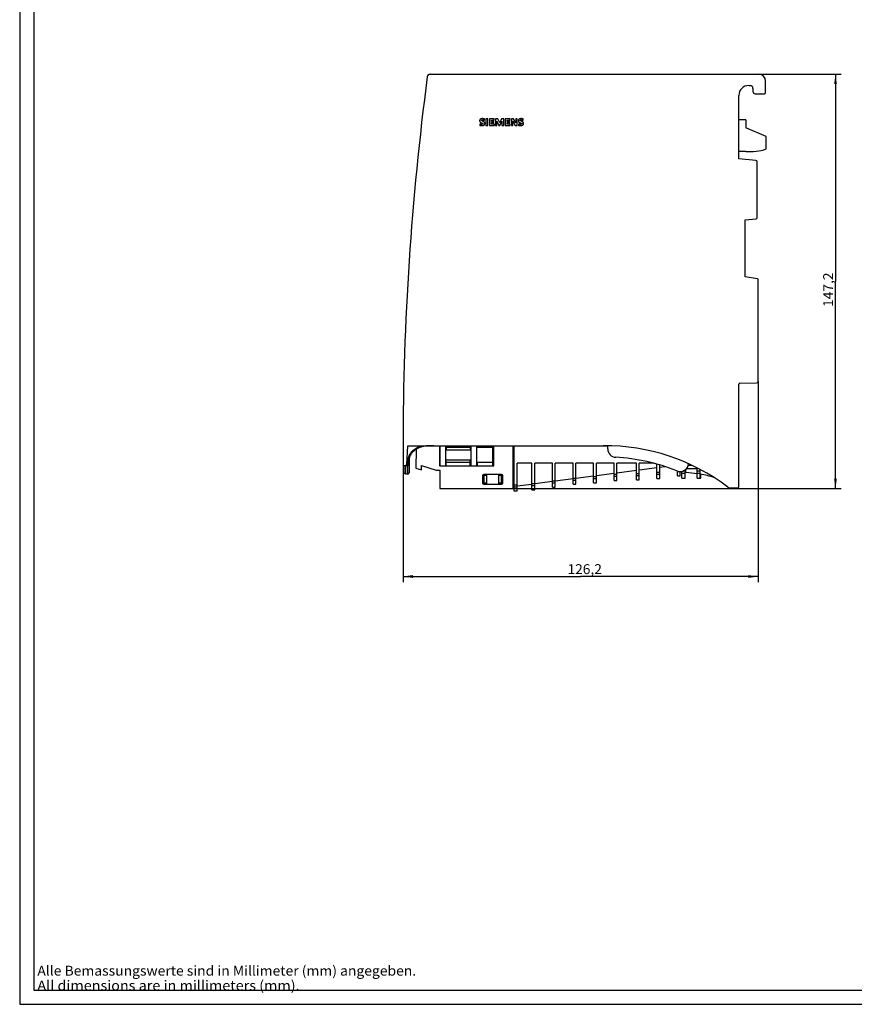
# Model space of a CAD drawing. Extents: x 0 to 841, y 0 to 594.
# Drawn here: x 0 to 296, y 0 to 350 of the extents above; entities that cross this region are included whole.
import ezdxf
from ezdxf.enums import TextEntityAlignment as Align

# ---------------------------------------------------------------- set-up
doc = ezdxf.new("R2010")
doc.units = 0
doc.header["$LTSCALE"] = 46.255
for name, color, linetype in [('12000_RIGHT', 7, 'CONTINUOUS'), ('12100_DIM_RIGHT', 7, 'CONTINUOUS'), ('12500_RIGHT_LABELING', 7, 'CONTINUOUS'), ('90000_FRAME', 7, 'CONTINUOUS'), ('91000_TIP', 7, 'CONTINUOUS')]:
    doc.layers.add(name, color=color, linetype=linetype)
doc.dimstyles.get("Standard").update_dxf_attribs({"dimtxt": 2.5, "dimasz": 2.5, "dimexe": 1.25, "dimexo": 0.625, "dimtad": 1, "dimcen": 2.5, "dimazin": 3, "dimtfac": 1, "dimtmove": 0, "dimatfit": 3})

# ---------------------------------------------------------------- blocks, each defined once
blk = doc.blocks.new('*D2')
at = {"layer": '12100_DIM_RIGHT', "linetype": 'CONTINUOUS'}
for p, q in [((262.379794, 221.405853), (262.379794, 150.026668)), ((136.179794, 191.811067), (136.179794, 150.026668)), ((136.179794, 152.026668), (199.279794, 152.026668)), ((262.379794, 152.026668), (199.279794, 152.026668))]:
    blk.add_line(p, q, dxfattribs=at)
for points in [[(139.679794, 152.526668), (136.179794, 152.026668), (139.679794, 151.526668)], [(258.879794, 151.526668), (262.379794, 152.026668), (258.879794, 152.526668)]]:
    blk.add_solid(points, dxfattribs=at)
blk.add_text('126,2', height=3.5, dxfattribs=at).set_placement((194.589794, 152.901668), (206.839794, 152.901668), align=Align.FIT)
blk = doc.blocks.new('*D3')
at = {"layer": '12100_DIM_RIGHT', "linetype": 'CONTINUOUS'}
for p, q in [((262.591347, 330.511067), (291.816315, 330.511067)), ((289.816315, 330.511067), (289.816315, 256.921067)), ((289.816315, 183.331067), (289.816315, 256.921067)), ((175.287794, 183.331067), (291.816315, 183.331067))]:
    blk.add_line(p, q, dxfattribs=at)
for points in [[(290.316315, 327.011067), (289.816315, 330.511067), (289.316315, 327.011067)], [(289.316315, 186.831067), (289.816315, 183.331067), (290.316315, 186.831067)]]:
    blk.add_solid(points, dxfattribs=at)
blk.add_text('147,2', height=3.5, rotation=90, dxfattribs=at).set_placement((288.941315, 247.819224), (288.941315, 260.069224), align=Align.FIT)

msp = doc.modelspace()

# ---------------------------------------------------------------- linework, layer by layer
at = {"layer": '12000_RIGHT', "linetype": 'CONTINUOUS'}
for p, q in [((145.292, 330.369), (145.292, 330.511)), ((145.292, 330.511), (262.591, 330.511)), ((258.98, 326.511), (259.48, 326.511)), ((260.48, 325.511), (260.48, 324.411)), ((264.98, 324.011), (264.98, 328.123)), ((255.48, 300.511), (255.48, 323.011)), ((261.28, 323.611), (264.58, 323.611)), ((257.98, 314.311), (255.48, 314.311)), ((257.98, 314.311), (257.98, 311.511)), ((265.18, 308.455), (257.98, 311.511)), ((265.18, 303.995), (265.18, 308.455)), ((257.98, 303.011), (255.48, 303.011)), ((257.98, 303.077), (257.98, 303.011)), ((261.569, 299.855), (255.48, 300.511)), ((261.98, 279.554), (261.98, 299.398)), ((257.78, 278.753), (261.622, 279.157)), ((257.78, 258.557), (257.78, 278.753)), ((262.092, 257.797), (257.78, 258.557)), ((262.38, 221.406), (262.38, 257.454)), ((255.876, 220.754), (261.785, 220.806)), ((255.48, 183.911), (255.48, 220.354)), ((136.18, 198.511), (136.18, 191.811)), ((137.518, 191.795), (137.87, 198.511)), ((137.87, 198.511), (208.534, 198.511)), ((140.86, 197.27), (140.774, 190.583)), ((145.082, 198.461), (145.081, 198.511)), ((146.98, 198.511), (145.082, 198.461)), ((149.088, 198.511), (149.088, 191.331)), ((149.288, 198.511), (149.288, 191.331)), ((151.288, 198.511), (151.288, 191.331)), ((151.488, 198.511), (151.488, 197.031)), ((160.088, 197.881), (151.488, 197.881)), ((151.488, 197.031), (160.088, 197.031)), ((160.088, 198.511), (160.088, 197.031)), ((160.288, 198.511), (160.288, 191.331)), ((162.288, 198.511), (162.288, 191.331)), ((162.488, 198.511), (162.488, 197.881)), ((168.388, 197.881), (162.488, 197.881)), ((167.988, 198.511), (167.988, 191.331)), ((167.988, 197.031), (168.388, 197.031)), ((168.388, 196.456), (167.988, 196.456)), ((168.388, 191.331), (168.388, 198.511)), ((175.288, 183.331), (175.288, 198.512)), ((175.68, 182.309), (175.68, 198.511)), ((208.907, 197.382), (208.907, 198.507)), ((138.03, 191.911), (138.03, 193.285)), ((138.33, 193.285), (138.03, 193.285)), ((138.33, 193.285), (138.33, 188.911)), ((149.088, 192.995), (149.288, 192.992)), ((151.488, 191.331), (151.488, 193.431)), ((160.088, 193.431), (151.488, 193.431)), ((160.088, 192.581), (151.488, 192.581)), ((160.088, 191.331), (160.088, 193.431)), ((162.488, 192.581), (162.488, 191.331)), ((168.388, 192.581), (162.488, 192.581)), ((167.988, 193.806), (168.388, 193.806)), ((168.388, 193.431), (167.988, 193.431)), ((175.68, 192.734), (175.288, 192.683)), ((136.48, 191.511), (137.93, 191.511)), ((136.63, 188.912), (136.63, 191.511)), ((137.03, 191.511), (137.03, 188.511)), ((137.93, 191.5), (137.03, 191.5)), ((137.518, 191.811), (137.93, 191.811)), ((137.93, 188.511), (137.93, 191.811)), ((138.33, 191.911), (138.03, 191.911)), ((140.774, 190.583), (142.788, 189.924)), ((142.788, 189.924), (142.788, 191.503)), ((142.788, 191.503), (147.895, 189.831)), ((147.895, 189.831), (149.288, 189.831)), ((149.088, 191.331), (168.388, 191.331)), ((149.288, 189.831), (149.288, 183.331)), ((176.68, 182.309), (176.68, 192.261)), ((181.98, 192.261), (176.68, 192.261)), ((181.98, 182.809), (181.98, 192.261)), ((182.98, 182.809), (182.98, 192.261)), ((189.28, 192.261), (182.98, 192.261)), ((189.28, 183.809), (189.28, 192.261)), ((190.28, 183.809), (190.28, 192.261)), ((196.58, 192.261), (190.28, 192.261)), ((196.58, 184.809), (196.58, 192.261)), ((197.58, 184.809), (197.58, 192.261)), ((203.88, 192.261), (197.58, 192.261)), ((203.88, 185.309), (203.88, 192.261)), ((204.88, 185.309), (204.88, 192.261)), ((211.18, 192.261), (204.88, 192.261)), ((211.18, 186.204), (211.18, 192.261)), ((212.18, 186.204), (212.18, 192.261)), ((219.08, 192.261), (212.18, 192.261)), ((212.18, 188.881), (219.08, 189.79)), ((219.08, 186.414), (219.08, 192.261)), ((220.08, 186.414), (220.08, 192.261)), ((225.285, 192.261), (220.08, 192.261)), ((220.08, 189.921), (226.38, 190.751)), ((226.38, 186.914), (226.38, 191.964)), ((226.38, 189.131), (227.38, 189.131)), ((227.38, 186.914), (227.38, 191.675)), ((227.38, 190.882), (229.168, 191.118)), ((233.68, 187.809), (233.68, 189.472)), ((233.68, 189.323), (234.68, 189.323)), ((234.68, 187.809), (234.68, 189.325)), ((235.28, 186.929), (235.28, 189.401)), ((236.38, 189.551), (235.751, 189.551)), ((236.38, 186.929), (236.38, 189.904)), ((236.651, 188.958), (236.651, 190.129)), ((240.68, 190.341), (236.858, 190.341)), ((238.952, 191.511), (237.495, 191.511)), ((240.68, 186.929), (240.68, 190.659)), ((240.68, 189.584), (241.78, 189.584)), ((241.78, 186.929), (241.78, 190.086)), ((137.03, 188.511), (137.93, 188.511)), ((164.438, 187.831), (164.438, 185.331)), ((171.138, 188.331), (164.938, 188.331)), ((164.938, 188.031), (164.938, 185.131)), ((165.938, 187.981), (164.938, 187.981)), ((165.938, 185.131), (165.938, 188.031)), ((170.138, 188.031), (170.138, 185.131)), ((171.138, 187.981), (170.138, 187.981)), ((171.138, 185.131), (171.138, 188.031)), ((171.638, 185.331), (171.638, 187.831)), ((182.98, 185.037), (189.28, 185.866)), ((189.28, 186.026), (190.28, 186.026)), ((190.28, 185.998), (196.58, 186.827)), ((196.58, 187.026), (197.58, 187.026)), ((196.58, 186.323), (197.58, 186.323)), ((197.58, 186.959), (203.88, 187.788)), ((203.88, 187.526), (204.88, 187.526)), ((203.88, 186.823), (204.88, 186.823)), ((204.88, 187.92), (211.18, 188.75)), ((211.18, 188.421), (212.18, 188.421)), ((211.18, 187.718), (212.18, 187.718)), ((211.18, 186.204), (212.18, 186.204)), ((219.08, 188.631), (220.08, 188.631)), ((219.08, 187.929), (220.08, 187.929)), ((219.08, 186.414), (220.08, 186.414)), ((226.38, 188.429), (227.38, 188.429)), ((226.38, 186.914), (227.38, 186.914)), ((233.68, 187.809), (234.68, 187.809)), ((235.28, 188.712), (236.38, 188.712)), ((235.28, 186.929), (236.38, 186.929)), ((240.68, 188.712), (241.78, 188.712)), ((240.68, 186.929), (241.78, 186.929)), ((241.78, 186.959), (241.98, 186.959)), ((241.98, 186.959), (241.98, 188.318)), ((149.288, 183.331), (175.288, 183.331)), ((164.938, 185.331), (165.938, 185.331)), ((164.938, 184.831), (171.138, 184.831)), ((170.138, 185.331), (171.138, 185.331)), ((175.288, 184.024), (175.68, 184.076)), ((176.68, 184.526), (175.68, 184.526)), ((176.68, 183.823), (175.68, 183.823)), ((176.68, 182.309), (175.68, 182.309)), ((176.68, 184.208), (181.98, 184.905)), ((181.98, 185.026), (182.98, 185.026)), ((181.98, 184.323), (182.98, 184.323)), ((181.98, 182.809), (182.98, 182.809)), ((189.28, 185.323), (190.28, 185.323)), ((189.28, 183.809), (190.28, 183.809)), ((196.58, 184.809), (197.58, 184.809)), ((203.88, 185.309), (204.88, 185.309)), ((252.48, 183.511), (255.08, 183.511))]:
    msp.add_line(p, q, dxfattribs=at)
for points in [[(138.03, 193.285), (138.032, 193.419), (138.038, 193.553), (138.049, 193.686), (138.064, 193.819), (138.083, 193.951), (138.107, 194.082), (138.134, 194.212), (138.166, 194.342), (138.202, 194.47), (138.242, 194.599), (138.286, 194.726), (138.333, 194.852), (138.385, 194.976), (138.439, 195.098), (138.497, 195.218), (138.559, 195.337), (138.623, 195.453), (138.691, 195.568), (138.762, 195.682), (138.837, 195.793), (138.914, 195.903), (138.994, 196.011), (139.077, 196.117), (139.162, 196.22), (139.249, 196.321), (139.339, 196.42), (139.43, 196.517), (139.524, 196.611), (139.62, 196.703), (139.717, 196.793), (139.817, 196.881), (139.919, 196.967), (140.022, 197.051), (140.128, 197.133), (140.235, 197.213), (140.344, 197.291), (140.454, 197.367), (140.566, 197.441), (140.679, 197.512), (140.793, 197.582), (140.908, 197.649), (141.024, 197.714), (141.141, 197.777), (141.259, 197.837), (141.378, 197.896), (141.498, 197.953), (141.619, 198.007), (141.741, 198.06), (141.863, 198.11), (141.987, 198.159), (142.111, 198.206), (142.236, 198.25), (142.363, 198.293), (142.489, 198.334), (142.617, 198.374), (142.746, 198.411), (142.875, 198.447), (143.004, 198.48), (143.134, 198.512)], [(145.082, 198.461), (144.923, 198.456), (144.764, 198.448), (144.605, 198.437), (144.447, 198.424), (144.289, 198.407), (144.132, 198.389), (143.975, 198.367), (143.819, 198.343), (143.663, 198.316), (143.507, 198.286), (143.352, 198.254), (143.197, 198.219), (143.043, 198.18), (142.889, 198.14), (142.736, 198.096), (142.584, 198.05), (142.433, 198.001), (142.284, 197.949), (142.135, 197.894), (141.988, 197.837), (141.842, 197.777), (141.698, 197.714), (141.555, 197.648), (141.413, 197.579), (141.273, 197.507), (141.134, 197.432), (140.997, 197.353), (140.861, 197.272), (140.726, 197.187), (140.593, 197.099), (140.463, 197.008), (140.334, 196.913), (140.209, 196.816), (140.086, 196.716), (139.966, 196.613), (139.849, 196.507), (139.734, 196.397), (139.623, 196.285), (139.515, 196.169), (139.411, 196.05), (139.309, 195.927), (139.211, 195.801), (139.117, 195.672), (139.028, 195.54), (138.943, 195.405), (138.863, 195.268), (138.788, 195.128), (138.718, 194.986), (138.653, 194.84), (138.593, 194.692), (138.539, 194.541), (138.491, 194.389), (138.448, 194.235), (138.413, 194.079), (138.383, 193.922), (138.36, 193.764), (138.343, 193.605), (138.333, 193.445), (138.33, 193.285)], [(136.934, 191.511), (136.953, 191.507), (136.972, 191.504), (136.991, 191.502), (137.01, 191.5), (137.03, 191.5)], [(138.326, 191.853), (138.325, 191.847), (138.324, 191.84), (138.323, 191.834), (138.321, 191.828), (138.32, 191.822), (138.319, 191.816), (138.317, 191.809), (138.316, 191.803), (138.314, 191.797), (138.312, 191.791), (138.31, 191.785), (138.308, 191.779), (138.306, 191.773), (138.304, 191.767), (138.302, 191.761), (138.3, 191.755), (138.297, 191.749), (138.295, 191.743), (138.292, 191.737), (138.29, 191.731), (138.287, 191.726), (138.284, 191.72), (138.281, 191.714), (138.278, 191.709), (138.275, 191.703), (138.272, 191.698), (138.269, 191.692), (138.265, 191.687), (138.262, 191.682), (138.258, 191.676), (138.255, 191.671), (138.251, 191.666), (138.247, 191.661), (138.243, 191.656), (138.239, 191.651), (138.235, 191.646), (138.231, 191.641), (138.227, 191.636), (138.223, 191.631), (138.219, 191.627), (138.214, 191.622), (138.21, 191.617), (138.205, 191.613), (138.201, 191.608), (138.196, 191.604), (138.191, 191.6), (138.186, 191.596), (138.181, 191.591), (138.176, 191.587), (138.171, 191.583), (138.166, 191.579), (138.161, 191.576), (138.156, 191.572), (138.151, 191.568), (138.146, 191.565), (138.14, 191.561), (138.135, 191.558), (138.13, 191.555), (138.124, 191.552), (138.119, 191.548), (138.113, 191.545), (138.107, 191.543), (138.102, 191.54), (138.096, 191.537), (138.09, 191.534), (138.084, 191.532), (138.078, 191.529), (138.073, 191.527), (138.067, 191.525), (138.061, 191.522), (138.055, 191.52), (138.048, 191.518), (138.042, 191.516), (138.036, 191.515), (138.03, 191.513), (138.024, 191.511), (138.018, 191.51), (138.012, 191.508), (138.005, 191.507), (137.999, 191.506), (137.993, 191.505), (137.987, 191.504), (137.98, 191.503), (137.974, 191.502), (137.968, 191.502), (137.962, 191.501), (137.955, 191.501), (137.949, 191.5), (137.942, 191.5), (137.936, 191.5), (137.93, 191.5)], [(137.03, 188.511), (137.023, 188.512), (137.016, 188.512), (137.009, 188.512), (137.003, 188.512), (136.996, 188.513), (136.989, 188.514), (136.983, 188.514), (136.976, 188.515), (136.969, 188.516), (136.963, 188.517), (136.956, 188.518), (136.949, 188.52), (136.943, 188.521), (136.936, 188.523), (136.93, 188.524), (136.923, 188.526), (136.917, 188.528), (136.91, 188.53), (136.904, 188.532), (136.898, 188.534), (136.891, 188.536), (136.885, 188.539), (136.879, 188.541), (136.873, 188.544), (136.867, 188.546), (136.861, 188.549), (136.854, 188.552), (136.848, 188.555), (136.843, 188.558), (136.837, 188.561), (136.831, 188.564), (136.825, 188.568), (136.819, 188.571), (136.814, 188.575), (136.808, 188.578), (136.803, 188.582), (136.797, 188.586), (136.792, 188.59), (136.787, 188.594), (136.782, 188.598), (136.776, 188.602), (136.771, 188.606), (136.766, 188.611), (136.761, 188.615), (136.756, 188.62), (136.752, 188.624), (136.747, 188.629), (136.742, 188.633), (136.738, 188.638), (136.733, 188.643), (136.729, 188.648), (136.725, 188.653), (136.72, 188.658), (136.716, 188.663), (136.712, 188.668), (136.708, 188.673), (136.704, 188.679), (136.701, 188.684), (136.697, 188.689), (136.693, 188.695), (136.69, 188.7), (136.687, 188.706), (136.683, 188.712), (136.68, 188.717), (136.677, 188.723), (136.674, 188.729), (136.671, 188.735), (136.668, 188.741), (136.665, 188.747), (136.663, 188.753), (136.66, 188.759), (136.658, 188.765), (136.655, 188.771), (136.653, 188.777), (136.651, 188.783), (136.649, 188.79), (136.647, 188.796), (136.645, 188.802), (136.643, 188.808), (136.642, 188.815), (136.64, 188.821), (136.639, 188.828), (136.637, 188.834), (136.636, 188.84), (136.635, 188.847), (136.634, 188.853), (136.633, 188.86), (136.632, 188.866), (136.632, 188.873), (136.631, 188.879), (136.631, 188.886), (136.63, 188.892), (136.63, 188.899), (136.63, 188.905), (136.63, 188.912)], [(137.93, 188.511), (137.937, 188.512), (137.944, 188.512), (137.951, 188.512), (137.959, 188.513), (137.966, 188.513), (137.973, 188.514), (137.98, 188.515), (137.988, 188.516), (137.995, 188.517), (138.002, 188.518), (138.009, 188.519), (138.016, 188.521), (138.023, 188.523), (138.03, 188.524), (138.037, 188.526), (138.044, 188.528), (138.051, 188.53), (138.058, 188.533), (138.065, 188.535), (138.071, 188.537), (138.078, 188.54), (138.085, 188.543), (138.091, 188.546), (138.098, 188.549), (138.104, 188.552), (138.111, 188.555), (138.117, 188.558), (138.124, 188.562), (138.13, 188.565), (138.136, 188.569), (138.142, 188.573), (138.148, 188.577), (138.154, 188.581), (138.16, 188.585), (138.166, 188.589), (138.172, 188.593), (138.178, 188.598), (138.183, 188.602), (138.189, 188.607), (138.194, 188.612), (138.2, 188.616), (138.205, 188.621), (138.21, 188.626), (138.215, 188.631), (138.22, 188.636), (138.225, 188.642), (138.23, 188.647), (138.235, 188.653), (138.239, 188.658), (138.244, 188.664), (138.248, 188.67), (138.253, 188.675), (138.257, 188.681), (138.261, 188.687), (138.265, 188.693), (138.269, 188.699), (138.273, 188.705), (138.276, 188.712), (138.28, 188.718), (138.283, 188.724), (138.286, 188.731), (138.29, 188.737), (138.293, 188.744), (138.296, 188.75), (138.299, 188.757), (138.301, 188.763), (138.304, 188.77), (138.306, 188.777), (138.309, 188.784), (138.311, 188.791), (138.313, 188.798), (138.315, 188.805), (138.317, 188.812), (138.319, 188.819), (138.32, 188.826), (138.322, 188.833), (138.323, 188.84), (138.324, 188.847), (138.326, 188.854), (138.327, 188.861), (138.327, 188.868), (138.328, 188.875), (138.329, 188.883), (138.329, 188.89), (138.329, 188.897), (138.33, 188.904), (138.33, 188.911)], [(165.938, 188.031), (165.923, 188.124), (165.88, 188.207), (165.814, 188.274), (165.73, 188.316), (165.638, 188.331)], [(170.438, 188.331), (170.345, 188.316), (170.261, 188.274), (170.195, 188.207), (170.152, 188.124), (170.138, 188.031)], [(165.638, 184.831), (165.73, 184.846), (165.814, 184.888), (165.88, 184.955), (165.923, 185.038), (165.938, 185.131)], [(170.138, 185.131), (170.152, 185.038), (170.195, 184.955), (170.261, 184.888), (170.345, 184.846), (170.438, 184.831)]]:
    msp.add_lwpolyline(points, dxfattribs=at)
for centre, radius, start, end in [((1136.18, 198.511), 1000, 172.465039, 180), ((145.806, 329.511), 1, 90, 172.46504), ((262.591, 328.123), 2.388, 0, 90), ((258.98, 323.011), 3.5, 90, 180), ((259.48, 325.511), 1, 0, 90), ((261.28, 324.411), 0.8, 180, 270), ((264.58, 324.011), 0.4, 270, 360), ((259.48, 320.011), 17, 264.93791, 289.59042), ((261.52, 299.398), 0.46, 0, 83.85337), ((261.58, 279.554), 0.4, 276, 360), ((262.032, 257.454), 0.348, 0, 80), ((255.88, 220.354), 0.4, 90.5, 180), ((261.78, 221.406), 0.6, 270.5, 360), ((207.98, 126.513), 72, 52.73933, 90.44142), ((211.907, 197.382), 3, 180, 266.86514), ((208.024, 126.488), 68, 68.01248, 86.86514), ((136.48, 191.811), 0.3, 180, 270), ((137.218, 191.811), 0.3, 270, 357), ((137.93, 191.911), 0.1, 270, 360), ((137.93, 191.911), 0.4, 270, 360), ((234.607, 192.324), 3, 248.01248, 356.43804), ((233.48, 140.061), 49, 81.55043, 86.28878), ((164.938, 187.831), 0.5, 90, 180), ((165.238, 188.031), 0.3, 90, 180), ((170.838, 188.031), 0.3, 0, 90), ((171.138, 187.831), 0.5, 0, 90), ((233.48, 140.061), 49, 74.44494, 80.24778), ((164.938, 185.331), 0.5, 180, 270), ((165.238, 185.131), 0.3, 180, 270), ((170.838, 185.131), 0.3, 270, 360), ((171.138, 185.331), 0.5, 270, 360), ((252.48, 185.011), 1.5, 232.73933, 270), ((255.08, 183.911), 0.4, 270, 360)]:
    msp.add_arc(centre, radius, start, end, dxfattribs=at)
at = {"layer": '12500_RIGHT_LABELING', "linetype": 'CONTINUOUS'}
for p, q in [((163.408, 312.836), (163.408, 312.386)), ((165.083, 314.211), (165.083, 314.661)), ((165.608, 314.686), (165.608, 312.336)), ((166.333, 314.686), (165.608, 314.686)), ((165.608, 312.336), (166.333, 312.336)), ((166.333, 312.336), (166.333, 314.686)), ((166.883, 314.686), (166.883, 312.336)), ((168.608, 314.686), (166.883, 314.686)), ((166.883, 312.336), (168.633, 312.336)), ((167.558, 313.711), (167.558, 314.261)), ((167.558, 314.261), (168.608, 314.261)), ((168.483, 313.711), (167.558, 313.711)), ((167.558, 312.761), (167.558, 313.336)), ((167.558, 313.336), (168.483, 313.336)), ((168.633, 312.761), (167.558, 312.761)), ((168.483, 313.336), (168.483, 313.711)), ((168.608, 314.261), (168.608, 314.686)), ((168.633, 312.336), (168.633, 312.761)), ((169.058, 314.686), (169.058, 312.336)), ((169.908, 314.686), (169.058, 314.686)), ((169.058, 312.336), (169.533, 312.336)), ((169.533, 312.336), (169.533, 313.837)), ((169.533, 313.837), (170.183, 312.312)), ((170.533, 313.261), (169.908, 314.686)), ((170.183, 312.312), (170.608, 312.312)), ((171.108, 314.686), (170.533, 313.261)), ((170.608, 312.312), (171.283, 313.862)), ((171.958, 314.686), (171.108, 314.686)), ((171.283, 313.862), (171.283, 312.336)), ((171.283, 312.336), (171.958, 312.336)), ((171.958, 312.336), (171.958, 314.686)), ((172.508, 314.686), (172.508, 312.336)), ((174.258, 314.686), (172.508, 314.686)), ((172.508, 312.336), (174.283, 312.336)), ((173.208, 313.711), (173.208, 314.261)), ((173.208, 314.261), (174.258, 314.261)), ((174.133, 313.711), (173.208, 313.711)), ((173.208, 312.761), (173.208, 313.336)), ((173.208, 313.336), (174.133, 313.336)), ((174.283, 312.761), (173.208, 312.761)), ((174.133, 313.336), (174.133, 313.711)), ((174.258, 314.261), (174.258, 314.686)), ((174.283, 312.336), (174.283, 312.761)), ((174.683, 314.686), (174.683, 312.336)), ((175.458, 314.686), (174.683, 314.686)), ((174.683, 312.336), (175.158, 312.336)), ((175.158, 312.336), (175.158, 313.837)), ((175.158, 313.837), (176.008, 312.336)), ((176.283, 313.236), (175.458, 314.686)), ((176.008, 312.336), (176.784, 312.336)), ((176.283, 314.686), (176.283, 313.236)), ((176.784, 314.686), (176.283, 314.686)), ((176.784, 312.336), (176.784, 314.686)), ((177.183, 312.836), (177.183, 312.386)), ((178.833, 314.211), (178.833, 314.661))]:
    msp.add_line(p, q, dxfattribs=at)
for points in [[(165.083, 314.661), (165.044, 314.67), (165.005, 314.678), (164.965, 314.686), (164.926, 314.693), (164.847, 314.705), (164.768, 314.716), (164.689, 314.726), (164.609, 314.734), (164.528, 314.74), (164.488, 314.743), (164.448, 314.744), (164.408, 314.745), (164.368, 314.746), (164.328, 314.745), (164.287, 314.744), (164.247, 314.742), (164.207, 314.739), (164.167, 314.735), (164.127, 314.73), (164.088, 314.724), (164.048, 314.716), (164.008, 314.708), (163.969, 314.698), (163.93, 314.687), (163.891, 314.675), (163.853, 314.661), (163.815, 314.646), (163.778, 314.629), (163.742, 314.611), (163.707, 314.591), (163.69, 314.58), (163.673, 314.569), (163.657, 314.558), (163.641, 314.546), (163.625, 314.533), (163.61, 314.52), (163.595, 314.507), (163.581, 314.493), (163.566, 314.478), (163.553, 314.464), (163.54, 314.448), (163.527, 314.433), (163.514, 314.417), (163.503, 314.4), (163.491, 314.384), (163.48, 314.367), (163.47, 314.349), (163.46, 314.331), (163.451, 314.313), (163.442, 314.295), (163.434, 314.276), (163.426, 314.257), (163.419, 314.238), (163.412, 314.219), (163.406, 314.199), (163.401, 314.18), (163.396, 314.16), (163.392, 314.14), (163.388, 314.119), (163.385, 314.099), (163.383, 314.079), (163.382, 314.058), (163.38, 314.038), (163.38, 314.017), (163.38, 313.997), (163.381, 313.976), (163.382, 313.956), (163.384, 313.935), (163.387, 313.915), (163.39, 313.895), (163.394, 313.875), (163.399, 313.855), (163.404, 313.835), (163.41, 313.816), (163.416, 313.797), (163.423, 313.778), (163.431, 313.759), (163.439, 313.741), (163.448, 313.723), (163.458, 313.705), (163.468, 313.688), (163.478, 313.671), (163.49, 313.655), (163.501, 313.638), (163.514, 313.622), (163.526, 313.607), (163.54, 313.591), (163.553, 313.576), (163.582, 313.547), (163.612, 313.52), (163.643, 313.493), (163.675, 313.468), (163.709, 313.444), (163.743, 313.422), (163.777, 313.401), (163.813, 313.38), (163.848, 313.361), (163.884, 313.343), (163.92, 313.326), (163.957, 313.31), (164.03, 313.278), (164.178, 313.218)], [(163.408, 312.386), (163.445, 312.375), (163.481, 312.365), (163.518, 312.355), (163.554, 312.346), (163.591, 312.337), (163.628, 312.329), (163.665, 312.321), (163.702, 312.315), (163.776, 312.302), (163.851, 312.292), (163.888, 312.288), (163.926, 312.284), (163.963, 312.281), (164.001, 312.279), (164.039, 312.277), (164.076, 312.275), (164.114, 312.275), (164.152, 312.275), (164.19, 312.275), (164.228, 312.277), (164.266, 312.279), (164.303, 312.281), (164.341, 312.285), (164.379, 312.289), (164.417, 312.294), (164.454, 312.3), (164.492, 312.306), (164.529, 312.314), (164.567, 312.322), (164.604, 312.331), (164.64, 312.341), (164.677, 312.353), (164.713, 312.365), (164.748, 312.378), (164.783, 312.393), (164.818, 312.408), (164.852, 312.425), (164.885, 312.444), (164.917, 312.463), (164.949, 312.484), (164.98, 312.507), (165.01, 312.531), (165.038, 312.556), (165.066, 312.583), (165.092, 312.611), (165.116, 312.64), (165.139, 312.67), (165.149, 312.686), (165.16, 312.702), (165.169, 312.719), (165.178, 312.735), (165.187, 312.752), (165.195, 312.769), (165.203, 312.787), (165.209, 312.805), (165.216, 312.823), (165.222, 312.841), (165.227, 312.859), (165.231, 312.878), (165.235, 312.897), (165.239, 312.916), (165.242, 312.935), (165.244, 312.954), (165.246, 312.973), (165.248, 312.993), (165.249, 313.032), (165.247, 313.07), (165.244, 313.109), (165.238, 313.148), (165.235, 313.167), (165.231, 313.186), (165.226, 313.204), (165.221, 313.223), (165.215, 313.242), (165.209, 313.26), (165.202, 313.278), (165.195, 313.296), (165.179, 313.33), (165.161, 313.364), (165.141, 313.397), (165.119, 313.429), (165.096, 313.459), (165.072, 313.488), (165.046, 313.516), (165.018, 313.543), (164.99, 313.568), (164.96, 313.591), (164.93, 313.613), (164.898, 313.634), (164.866, 313.653), (164.833, 313.672), (164.799, 313.69), (164.766, 313.707), (164.698, 313.74), (164.629, 313.772), (164.561, 313.804), (164.492, 313.835), (164.424, 313.865), (164.355, 313.896), (164.321, 313.912), (164.287, 313.928), (164.253, 313.946), (164.22, 313.964), (164.187, 313.984), (164.172, 313.994), (164.157, 314.005), (164.142, 314.017), (164.128, 314.029), (164.114, 314.042), (164.102, 314.057), (164.09, 314.072), (164.08, 314.089), (164.076, 314.098), (164.072, 314.107), (164.069, 314.117), (164.066, 314.126), (164.065, 314.135), (164.064, 314.144), (164.063, 314.154), (164.064, 314.163), (164.066, 314.172), (164.069, 314.181), (164.072, 314.189), (164.076, 314.198), (164.081, 314.206), (164.087, 314.214), (164.093, 314.221), (164.1, 314.229), (164.114, 314.243), (164.13, 314.255), (164.146, 314.266), (164.163, 314.275), (164.18, 314.284), (164.198, 314.291), (164.215, 314.297), (164.233, 314.302), (164.27, 314.312), (164.306, 314.319), (164.344, 314.326), (164.381, 314.331), (164.419, 314.334), (164.457, 314.335), (164.495, 314.336), (164.532, 314.334), (164.57, 314.332), (164.608, 314.328), (164.645, 314.323), (164.682, 314.317), (164.72, 314.31), (164.757, 314.303), (164.794, 314.295), (164.867, 314.277), (164.903, 314.268), (164.94, 314.258), (164.976, 314.247), (165.012, 314.236), (165.048, 314.224), (165.083, 314.211)], [(164.178, 313.218), (164.251, 313.186), (164.288, 313.17), (164.324, 313.153), (164.36, 313.135), (164.396, 313.117), (164.431, 313.097), (164.448, 313.087), (164.464, 313.076), (164.48, 313.064), (164.496, 313.051), (164.511, 313.037), (164.525, 313.022), (164.537, 313.006), (164.543, 312.997), (164.548, 312.989), (164.553, 312.98), (164.557, 312.97), (164.56, 312.961), (164.563, 312.951), (164.565, 312.941), (164.565, 312.931), (164.565, 312.921), (164.564, 312.911), (164.562, 312.901), (164.559, 312.891), (164.556, 312.881), (164.552, 312.872), (164.547, 312.863), (164.542, 312.854), (164.536, 312.846), (164.529, 312.838), (164.522, 312.831), (164.515, 312.824), (164.499, 312.812), (164.482, 312.801), (164.465, 312.791), (164.446, 312.782), (164.428, 312.774), (164.409, 312.766), (164.39, 312.76), (164.371, 312.754), (164.352, 312.749), (164.313, 312.74), (164.273, 312.733), (164.234, 312.727), (164.194, 312.722), (164.154, 312.719), (164.114, 312.716), (164.074, 312.715), (164.034, 312.714), (163.994, 312.715), (163.954, 312.716), (163.914, 312.719), (163.874, 312.722), (163.834, 312.726), (163.794, 312.731), (163.754, 312.738), (163.715, 312.745), (163.676, 312.753), (163.637, 312.762), (163.599, 312.772), (163.56, 312.783), (163.522, 312.795), (163.484, 312.807), (163.446, 312.821), (163.408, 312.836)], [(178.484, 314.716), (178.414, 314.726), (178.343, 314.734), (178.308, 314.737), (178.273, 314.74), (178.237, 314.742), (178.202, 314.743), (178.166, 314.744), (178.131, 314.744), (178.095, 314.743), (178.06, 314.742), (178.024, 314.74), (177.989, 314.737), (177.954, 314.733), (177.919, 314.728), (177.884, 314.723), (177.849, 314.717), (177.814, 314.709), (177.779, 314.701), (177.745, 314.692), (177.711, 314.682), (177.677, 314.671), (177.644, 314.659), (177.611, 314.645), (177.579, 314.631), (177.546, 314.616), (177.515, 314.599), (177.484, 314.581), (177.454, 314.562), (177.424, 314.541), (177.395, 314.52), (177.368, 314.497), (177.342, 314.472), (177.317, 314.447), (177.294, 314.42), (177.283, 314.406), (177.272, 314.392), (177.262, 314.378), (177.252, 314.363), (177.243, 314.348), (177.234, 314.332), (177.225, 314.316), (177.218, 314.3), (177.203, 314.268), (177.191, 314.234), (177.18, 314.2), (177.171, 314.165), (177.164, 314.129), (177.159, 314.094), (177.155, 314.058), (177.154, 314.022), (177.154, 313.986), (177.157, 313.95), (177.161, 313.914), (177.167, 313.879), (177.175, 313.844), (177.185, 313.81), (177.196, 313.776), (177.21, 313.744), (177.225, 313.712), (177.243, 313.681), (177.262, 313.651), (177.283, 313.622), (177.305, 313.594), (177.329, 313.567), (177.354, 313.542), (177.38, 313.517), (177.407, 313.495), (177.435, 313.473), (177.464, 313.453), (177.494, 313.433), (177.524, 313.415), (177.555, 313.398), (177.587, 313.381), (177.618, 313.365), (177.682, 313.334), (177.746, 313.305), (177.811, 313.277), (177.876, 313.249), (177.941, 313.22), (178.006, 313.193), (178.136, 313.137)], [(177.183, 312.386), (177.252, 312.366), (177.321, 312.348), (177.39, 312.332), (177.459, 312.318), (177.528, 312.306), (177.598, 312.297), (177.668, 312.289), (177.739, 312.283), (177.81, 312.279), (177.88, 312.277), (177.916, 312.277), (177.951, 312.277), (177.986, 312.278), (178.022, 312.28), (178.057, 312.282), (178.092, 312.285), (178.127, 312.289), (178.163, 312.293), (178.198, 312.298), (178.232, 312.304), (178.267, 312.31), (178.302, 312.318), (178.336, 312.326), (178.371, 312.335), (178.405, 312.345), (178.439, 312.356), (178.473, 312.368), (178.506, 312.381), (178.54, 312.395), (178.573, 312.41), (178.606, 312.426), (178.638, 312.443), (178.669, 312.461), (178.7, 312.481), (178.729, 312.501), (178.758, 312.523), (178.785, 312.546), (178.812, 312.57), (178.836, 312.595), (178.86, 312.622), (178.881, 312.65), (178.891, 312.664), (178.901, 312.679), (178.91, 312.694), (178.919, 312.709), (178.935, 312.741), (178.95, 312.773), (178.962, 312.807), (178.973, 312.841), (178.982, 312.876), (178.989, 312.911), (178.994, 312.947), (178.997, 312.983), (178.998, 313.019), (178.998, 313.055), (178.996, 313.091), (178.991, 313.127), (178.985, 313.163), (178.978, 313.198), (178.968, 313.232), (178.957, 313.266), (178.944, 313.3), (178.93, 313.332), (178.913, 313.364), (178.895, 313.395), (178.876, 313.424), (178.855, 313.453), (178.832, 313.48), (178.808, 313.506), (178.782, 313.53), (178.756, 313.553), (178.728, 313.575), (178.7, 313.596), (178.671, 313.616), (178.64, 313.636), (178.61, 313.654), (178.579, 313.671), (178.547, 313.688), (178.483, 313.72), (178.42, 313.751), (178.355, 313.781), (178.291, 313.809), (178.226, 313.838), (178.161, 313.866), (178.097, 313.896), (178.065, 313.911), (178.034, 313.926), (178.003, 313.943), (177.972, 313.96), (177.941, 313.979), (177.926, 313.99), (177.911, 314), (177.897, 314.012), (177.884, 314.024), (177.872, 314.037), (177.861, 314.051), (177.851, 314.065), (177.843, 314.081), (177.836, 314.098), (177.832, 314.115), (177.829, 314.133), (177.829, 314.142), (177.829, 314.151), (177.829, 314.16), (177.831, 314.169), (177.832, 314.178), (177.835, 314.187), (177.838, 314.195), (177.842, 314.203), (177.846, 314.211), (177.85, 314.219), (177.861, 314.233), (177.873, 314.247), (177.887, 314.258), (177.901, 314.269), (177.916, 314.278), (177.932, 314.286), (177.949, 314.293), (177.965, 314.298), (177.983, 314.304), (178, 314.308), (178.035, 314.315), (178.07, 314.321), (178.105, 314.325), (178.14, 314.328), (178.175, 314.33), (178.211, 314.33), (178.246, 314.33), (178.282, 314.329), (178.317, 314.327), (178.352, 314.324), (178.387, 314.32), (178.423, 314.316), (178.458, 314.311), (178.493, 314.305), (178.527, 314.299), (178.562, 314.292), (178.596, 314.284), (178.63, 314.276), (178.665, 314.267), (178.699, 314.257), (178.732, 314.247), (178.766, 314.235), (178.8, 314.224), (178.833, 314.211)], [(178.136, 313.137), (178.168, 313.123), (178.2, 313.107), (178.215, 313.098), (178.23, 313.089), (178.245, 313.078), (178.259, 313.067), (178.273, 313.055), (178.286, 313.042), (178.299, 313.028), (178.31, 313.013), (178.321, 312.997), (178.33, 312.98), (178.337, 312.963), (178.34, 312.955), (178.342, 312.946), (178.344, 312.938), (178.344, 312.929), (178.344, 312.921), (178.344, 312.912), (178.342, 312.904), (178.34, 312.896), (178.337, 312.887), (178.333, 312.879), (178.329, 312.872), (178.324, 312.864), (178.313, 312.85), (178.3, 312.836), (178.286, 312.824), (178.271, 312.813), (178.256, 312.804), (178.24, 312.795), (178.224, 312.788), (178.208, 312.781), (178.191, 312.775), (178.158, 312.764), (178.124, 312.754), (178.089, 312.746), (178.054, 312.739), (178.019, 312.733), (177.984, 312.728), (177.949, 312.724), (177.913, 312.72), (177.878, 312.718), (177.842, 312.717), (177.807, 312.716), (177.771, 312.716), (177.735, 312.717), (177.7, 312.719), (177.664, 312.722), (177.629, 312.725), (177.594, 312.729), (177.559, 312.734), (177.524, 312.74), (177.489, 312.746), (177.455, 312.753), (177.42, 312.761), (177.386, 312.769), (177.352, 312.779), (177.318, 312.788), (177.284, 312.799), (177.251, 312.811), (177.217, 312.823), (177.183, 312.836)], [(178.833, 314.661), (178.798, 314.669), (178.764, 314.675), (178.694, 314.686), (178.624, 314.696), (178.484, 314.716)]]:
    msp.add_lwpolyline(points, dxfattribs=at)
at = {"layer": '90000_FRAME', "linetype": 'CONTINUOUS'}
for p, q in [((0, 594), (0, 0)), ((5, 589), (5, 5)), ((5, 5), (836, 5)), ((0, 0), (841, 0))]:
    msp.add_line(p, q, dxfattribs=at)

# ---------------------------------------------------------------- texts
at = {"layer": '91000_TIP', "linetype": 'CONTINUOUS'}
for s, p, p2 in [('Alle Bemassungswerte sind in Millimeter (mm) angegeben.', (6.276, 10.19), (140.859, 10.19)), ('All dimensions are in millimeters (mm).', (6.276, 4.94), (99.442, 4.94))]:
    msp.add_text(s, height=3.5, dxfattribs=at).set_placement(p, p2, align=Align.FIT)

# ---------------------------------------------------------------- dimensions: what is measured, and where the dimension line sits
at = {"layer": '12100_DIM_RIGHT', "linetype": 'CONTINUOUS'}
for base, p1, p2, angle, picture, middle in [((289.816, 330.511), (175.288, 183.331), (262.591, 330.511), 90, '*D3', (287.191, 253.944)), ((136.18, 152.027), (262.38, 221.406), (136.18, 191.811), 180, '*D2', (200.715, 154.652))]:
    dim = msp.add_linear_dim(base=base, p1=p1, p2=p2, angle=angle, dimstyle='Standard', dxfattribs=at)
    dim.commit()
    dim.dimension.update_dxf_attribs({"geometry": picture, "text_midpoint": middle, "dimtype": 128})

doc.saveas('drawing.dxf')
